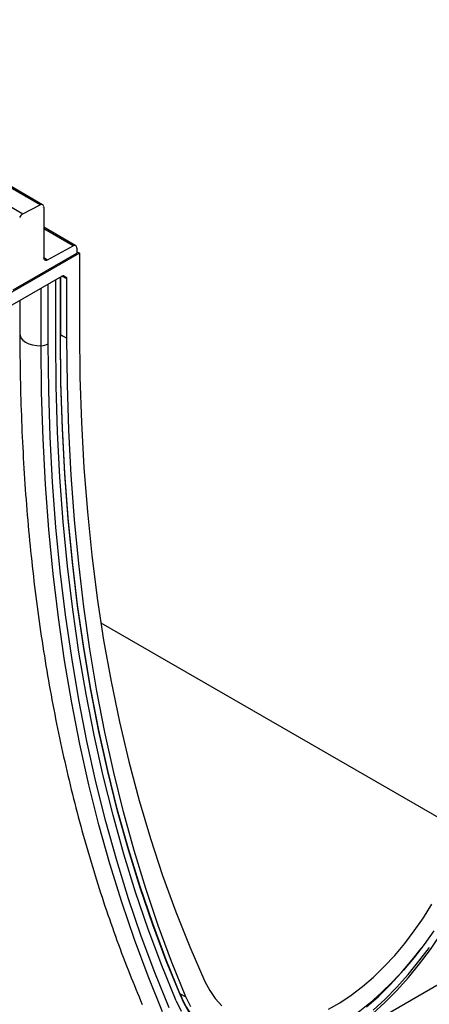
# Model space of a CAD drawing. Units: millimetres. Extents: x 75 to 2081, y 25 to 1460.
# Drawn here: x 1931 to 1988, y 1147 to 1283 of the extents above; entities that cross this region are included whole.
import ezdxf

# ---------------------------------------------------------------- set-up
doc = ezdxf.new("R2010")
doc.units = ezdxf.units.MM
doc.header["$LTSCALE"] = 5
doc.layers.get('0').update_dxf_attribs({"color": 1})
doc.layers.add('152475', color=7, linetype='Continuous')

# ---------------------------------------------------------------- blocks, each defined once
blk = doc.blocks.new('1082455-M_003_ISO_view')
for p, q in [((96.37, 93.87), (-80.05, 195.71)), ((96.72, 93.89), (-79.7, 195.74)), ((-82.43, 194.49), (94, 92.64)), ((94, 92.64), (96.37, 93.87)), ((96.87, 93.55), (96.87, 86.56)), ((101.31, 88.19), (96.87, 90.75)), ((100.96, 88.16), (96.87, 90.52)), ((97.39, 86.25), (100.96, 88.16)), ((101.47, 87.85), (101.47, 87.17)), ((101.82, 87.17), (92.45, 81.76)), ((92.63, 82.06), (101.47, 87.17)), ((96.87, 86.54), (97.39, 86.25)), ((101.47, 87.37), (101.82, 87.17)), ((101.82, 87.17), (101.82, 76.35)), ((99.43, 83.99), (92.45, 79.96)), ((98.54, 75.16), (98.54, 83.47)), ((99.21, 75.55), (99.21, 83.86)), ((99.25, 75.61), (99.25, 83.89)), ((100.1, 83.6), (99.39, 83.97)), ((99.59, 84.03), (100, 83.82)), ((99.68, 84.01), (99.66, 84.02)), ((99.68, 84.01), (100, 83.82)), ((100.1, 75.35), (100.1, 83.6)), ((96.53, 74.32), (96.53, 82.31)), ((97.51, 74.57), (97.51, 82.88)), ((93.57, 80.6), (93.57, 75.95)), ((99.25, 75.82), (100.1, 75.35)), ((104.81, 35.86), (155.12, 6.81)), ((88.21, -50.92), (177.66, 0.71)), ((115.8, -15.64), (116.6, -16.07))]:
    blk.add_line(p, q)
at = {"flags": 128}
for points in [[(93.57, 75.95), (93.59, 75.76), (93.72, 75.42), (93.98, 75.1), (94.34, 74.83), (94.81, 74.6), (95.34, 74.44), (95.92, 74.34), (96.53, 74.32)], [(115.87, -15.81), (113.87, -10.92), (112, -5.9), (110.25, -0.76), (108.63, 4.49), (107.13, 9.86), (105.76, 15.35), (104.52, 20.94), (103.41, 26.64), (102.43, 32.44), (101.57, 38.35), (100.85, 44.35), (100.26, 50.44), (99.8, 56.62), (99.47, 62.89), (99.27, 69.24), (99.21, 75.67)], [(115.88, -15.98), (113.88, -11.08), (112, -6.06), (110.26, -0.92), (108.63, 4.34), (107.13, 9.71), (105.77, 15.2), (104.52, 20.79), (103.41, 26.5), (102.43, 32.3), (101.58, 38.21), (100.85, 44.21), (100.26, 50.3), (99.8, 56.49), (99.47, 62.76), (99.27, 69.12), (99.21, 75.55)], [(116.6, -16.07), (114.62, -11.17), (112.76, -6.15), (111.03, -1.01), (109.43, 4.25), (107.95, 9.62), (106.59, 15.1), (105.36, 20.69), (104.26, 26.39), (103.29, 32.19), (102.45, 38.08), (101.73, 44.08), (101.15, 50.16), (100.69, 56.33), (100.36, 62.59), (100.17, 68.93), (100.1, 75.35)], [(101.82, 76.35), (101.89, 69.95), (102.1, 63.64), (102.44, 57.42), (102.93, 51.28), (103.54, 45.24), (104.3, 39.3), (105.19, 33.47), (106.22, 27.73), (107.38, 22.11), (108.68, 16.6), (110.11, 11.21), (111.67, 5.93), (113.37, 0.78), (115.2, -4.24), (117.15, -9.14), (119.24, -13.91)], [(113.36, -18.13), (111.35, -13.18), (109.45, -8.11), (107.69, -2.92), (106.05, 2.39), (104.54, 7.82), (103.15, 13.36), (101.9, 19.01), (100.77, 24.77), (99.78, 30.64), (98.92, 36.6), (98.19, 42.66), (97.59, 48.82), (97.13, 55.07), (96.79, 61.4), (96.59, 67.82), (96.53, 74.32)], [(114.3, -17.6), (112.29, -12.67), (110.4, -7.62), (108.64, -2.44), (107, 2.85), (105.5, 8.27), (104.12, 13.79), (102.87, 19.43), (101.75, 25.17), (100.76, 31.02), (99.9, 36.96), (99.17, 43.01), (98.57, 49.15), (98.11, 55.38), (97.78, 61.69), (97.58, 68.09), (97.51, 74.57)], [(115.25, -16.62), (113.25, -11.71), (111.37, -6.68), (109.61, -1.52), (107.99, 3.75), (106.49, 9.14), (105.11, 14.64), (103.87, 20.25), (102.75, 25.97), (101.77, 31.79), (100.91, 37.71), (100.19, 43.73), (99.59, 49.85), (99.13, 56.05), (98.8, 62.34), (98.6, 68.71), (98.54, 75.16)], [(115.25, -16.62), (113.25, -11.71), (111.37, -6.68), (109.61, -1.52), (107.99, 3.75), (106.49, 9.14), (105.11, 14.64), (103.87, 20.25), (102.75, 25.97), (101.77, 31.79), (100.91, 37.71), (100.19, 43.73), (99.59, 49.85), (99.13, 56.05), (98.8, 62.34), (98.6, 68.71), (98.54, 75.16)], [(134.14, -24.03), (135.39, -23.4), (137.18, -22.37), (138.96, -21.19), (140.72, -19.88), (142.46, -18.43), (144.17, -16.85), (145.84, -15.16), (147.46, -13.36), (149.02, -11.46), (150.51, -9.47), (151.93, -7.4), (153.27, -5.26), (154.52, -3.07), (155.67, -0.83), (156.72, 1.44), (157.66, 3.73), (158.49, 6.04), (159.21, 8.34)], [(142.56, -17.89), (144.22, -16.36), (145.84, -14.72), (147.41, -12.97), (148.93, -11.12), (150.38, -9.19)], [(150.97, -6.88), (149.64, -8.78), (148.24, -10.61), (146.78, -12.34), (145.26, -13.98), (143.7, -15.52), (142.1, -16.93), (140.48, -18.23)], [(117.26, -17.44), (116.6, -16.07)], [(119.24, -13.91), (119.9, -15.17), (120.68, -16.3), (121.57, -17.29)], [(136.39, -17.78), (137.97, -16.87), (139.54, -15.82), (141.09, -14.63), (142.62, -13.31), (144.11, -11.87), (145.56, -10.31), (146.95, -8.66), (148.28, -6.91), (149.54, -5.09), (150.71, -3.2)], [(115.25, -16.62), (115.94, -18.03)], [(141.65, -17.46), (143.3, -16), (144.92, -14.41), (146.48, -12.72), (148, -10.92), (149.21, -9.35)], [(115.25, -16.62), (115.94, -18.03)], [(141.65, -17.46), (143.3, -16), (144.92, -14.41), (146.48, -12.72), (148, -10.92), (149.21, -9.35)]]:
    blk.add_lwpolyline(points, dxfattribs=at)
for centre, radius, start, end in [((96.55, 93.6), 0.323, 350.1327, 124.6631), ((94.56, 91.68), 1.12, 120.4258, 158.3231), ((101.15, 87.9), 0.325, 350.3348, 126.1912), ((97.19, 86.51), 0.325, 170.3348, 306.1912), ((99.18, 75.62), 0.0754, 294.3747, 354.3052), ((96.51, 76.45), 2.13, 270.5565, 298.1977), ((126.55, -11.76), 11.42, 200.8029, 248.4669), ((115.81, -15.9), 0.1, 307.8134, 57.3893), ((127.05, -11.56), 12.01, 201.5546, 238.0129)]:
    blk.add_arc(centre, radius, start, end)
for centre, start_param, end_param in [((99.43, 83.58), 0.000261, 0.784974), ((99.75, 83.39), 5.498049, 6.283447)]:
    blk.add_ellipse(centre, major_axis=(0.25, 0.433), ratio=0.576986, start_param=start_param, end_param=end_param)
blk.add_open_spline([(93.57, 75.95), (93.57, 74.89), (93.58, 71.83), (93.68, 66.82), (93.91, 60.93), (94.25, 55.11), (94.7, 49.37), (95.27, 43.7), (95.94, 38.11), (96.73, 32.6), (97.63, 27.18), (98.64, 21.84), (99.77, 16.59), (101, 11.43), (102.34, 6.37), (103.79, 1.4), (105.35, -3.47), (107.02, -8.24), (108.74, -12.79), (109.95, -15.7), (110.54, -17.1)], degree=3, knots=[0, 0, 0, 0, 0.030195, 0.087527, 0.144862, 0.202198, 0.259533, 0.316869, 0.374203, 0.431535, 0.488865, 0.54619, 0.603511, 0.660825, 0.718132, 0.77543, 0.832717, 0.889992, 0.947253, 1, 1, 1, 1])

msp = doc.modelspace()

# ---------------------------------------------------------------- block references
at = {"layer": '152475'}
msp.add_blockref('1082455-M_003_ISO_view', (1837.838, 1163.633), dxfattribs=at)

doc.saveas('drawing.dxf')
